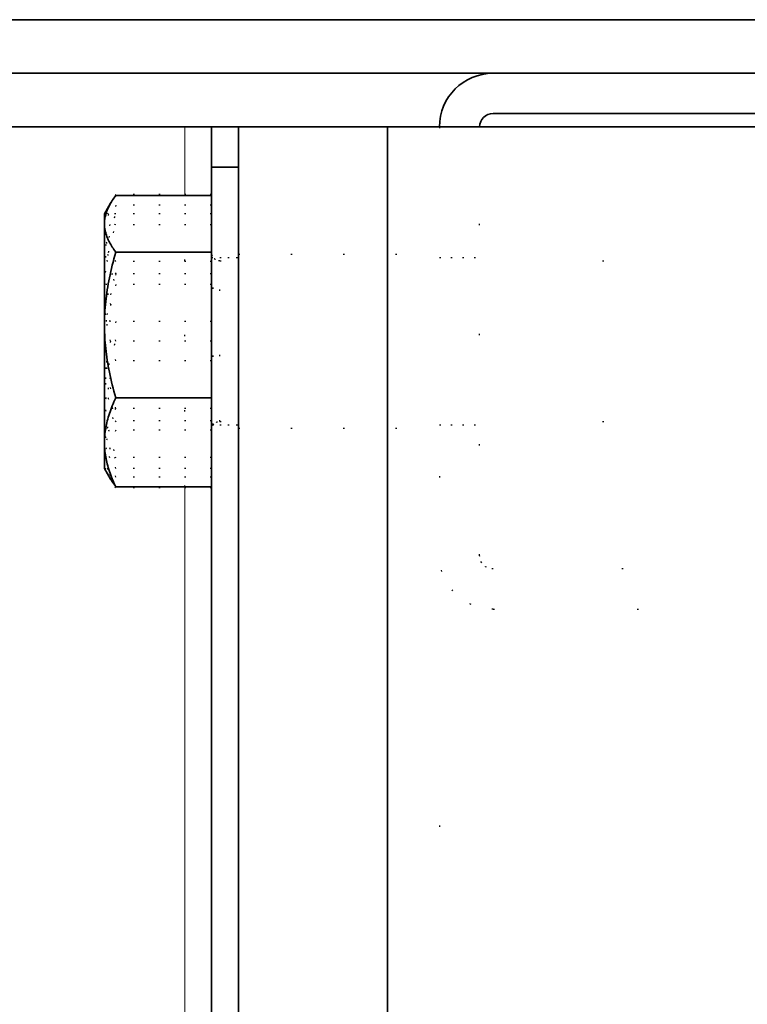
# Model space of a CAD drawing. Units: millimetres. Extents: x 2268 to 8503, y -2177 to 10519.
# Drawn here: x 4970 to 5024, y 7557 to 7631 of the extents above; entities that cross this region are included whole.
import ezdxf

# ---------------------------------------------------------------- set-up
doc = ezdxf.new("R2010")
doc.units = ezdxf.units.MM
doc.linetypes.add('GEN3', pattern=[3, 0, 2, -1])
doc.layers.add('3', color=6, linetype='GEN3')
doc.layers.add('Viditelná (ISO)', color=7, linetype='Continuous', lineweight=35)
doc.layers.add('Viditelná tenká (ISO)', color=7, linetype='Continuous', lineweight=18)

# ---------------------------------------------------------------- blocks, each defined once
blk = doc.blocks.new('A$C4EC71FFE')
at = {"layer": '3', "ltscale": 4.061288}
blk.add_line((97, 2130), (97, 2162), dxfattribs=at)
at = {"layer": '3', "ltscale": 12.986144}
blk.add_line((100, 2162), (100, 27), dxfattribs=at)
blk.add_line((100, 2162), (100, 27), dxfattribs=at)
at = {"layer": '3', "ltscale": 0.907556}
for p, q in [((117, 2156.957), (124.152, 2156.957)), ((117, 2156.147), (124.152, 2156.147)), ((117, 2155.5), (124.152, 2155.5)), ((117, 2154.683), (124.152, 2154.683)), ((117, 2151.94), (124.152, 2151.94)), ((117, 2151.017), (124.152, 2151.017)), ((117, 2150.234), (124.152, 2150.234)), ((117, 2147.464), (124.152, 2147.464)), ((117, 2146), (124.152, 2146)), ((117, 2144.536), (124.152, 2144.536)), ((117, 2140.983), (124.152, 2140.983)), ((117, 2140.06), (124.152, 2140.06)), ((117, 2139.353), (124.152, 2139.353)), ((117, 2137.317), (124.152, 2137.317)), ((117, 2136.5), (124.152, 2136.5)), ((117, 2135.853), (124.152, 2135.853)), ((117, 2135.043), (124.152, 2135.043))]:
    blk.add_line(p, q, dxfattribs=at)
at = {"layer": '3', "ltscale": 2.761866}
blk.add_line((119, 2135.119), (119, 2156.881), dxfattribs=at)
at = {"layer": '3', "ltscale": 0.056235}
for p, q in [((124.539, 2156.298), (124.317, 2156.682)), ((124.539, 2135.702), (124.317, 2135.317))]:
    blk.add_line(p, q, dxfattribs=at)
at = {"layer": '3', "ltscale": 0.706685}
for p, q in [((124.152, 2155.5), (125, 2155.5)), ((125, 2136.5), (124.152, 2136.5))]:
    blk.add_line(p, q, dxfattribs=at)
at = {"layer": '3', "ltscale": 14.237002}
for p, q in [((116.4, 2152), (28.074, 2152)), ((116.4, 2140), (28.074, 2140))]:
    blk.add_line(p, q, dxfattribs=at)
at = {"layer": '3', "ltscale": 0.380655}
for p, q in [((100, 2152.25), (97, 2152.25)), ((100, 2139.75), (97, 2139.75))]:
    blk.add_line(p, q, dxfattribs=at)
at = {"layer": '3', "ltscale": 1.903676}
for p, q in [((115, 2152.5), (100, 2152.5)), ((115, 2139.5), (100, 2139.5))]:
    blk.add_line(p, q, dxfattribs=at)
at = {"layer": '3', "ltscale": 0.253737}
for p, q in [((117, 2152.25), (115, 2152.25)), ((117, 2139.75), (115, 2139.75))]:
    blk.add_line(p, q, dxfattribs=at)
at = {"layer": '3', "ltscale": 2.392255}
blk.add_line((116.4, 2140), (116.4, 2152), dxfattribs=at)
at = {"layer": '3', "ltscale": 2.491936}
blk.add_line((116.887, 2139.75), (116.887, 2152.25), dxfattribs=at)
blk.add_line((116.887, 2139.75), (116.887, 2152.25), dxfattribs=at)
blk.add_line((116.887, 2139.75), (116.887, 2152.25), dxfattribs=at)
blk.add_line((116.887, 2139.75), (116.887, 2152.25), dxfattribs=at)
at = {"layer": '3', "ltscale": 5.330472}
for p, q in [((54, 2129), (96, 2129)), ((96, 2126), (54, 2126))]:
    blk.add_line(p, q, dxfattribs=at)
at = {"layer": '3', "ltscale": 0.706685, "flags": 128}
for points in [[(125, 2154.448), (124.999, 2154.549), (124.994, 2154.65), (124.987, 2154.751), (124.977, 2154.851), (124.963, 2154.952), (124.947, 2155.052), (124.928, 2155.152), (124.907, 2155.253), (124.882, 2155.354), (124.855, 2155.456), (124.824, 2155.557), (124.791, 2155.66), (124.755, 2155.763), (124.715, 2155.866), (124.673, 2155.97), (124.628, 2156.076), (124.58, 2156.182), (124.528, 2156.289), (124.474, 2156.397), (124.416, 2156.506), (124.355, 2156.617), (124.291, 2156.728), (124.223, 2156.842), (124.152, 2156.957)], [(124.152, 2156.957), (124.223, 2156.821), (124.291, 2156.686), (124.355, 2156.554), (124.416, 2156.423), (124.474, 2156.294), (124.528, 2156.166), (124.58, 2156.039), (124.628, 2155.913), (124.673, 2155.789), (124.715, 2155.665), (124.755, 2155.543), (124.791, 2155.421), (124.824, 2155.3), (124.855, 2155.179), (124.882, 2155.059), (124.907, 2154.94), (124.928, 2154.82), (124.947, 2154.701), (124.963, 2154.582), (124.977, 2154.463), (124.987, 2154.345), (124.994, 2154.226), (124.999, 2154.106), (125, 2153.987)], [(124.152, 2156.881), (124.223, 2156.729), (124.291, 2156.578), (124.355, 2156.43), (124.416, 2156.284), (124.474, 2156.139), (124.528, 2155.996), (124.58, 2155.854), (124.628, 2155.713), (124.673, 2155.574), (124.715, 2155.436), (124.755, 2155.299), (124.791, 2155.162), (124.824, 2155.027), (124.855, 2154.892), (124.882, 2154.758), (124.907, 2154.624), (124.928, 2154.49), (124.947, 2154.357), (124.963, 2154.224), (124.977, 2154.091), (124.987, 2153.958), (124.994, 2153.825), (124.999, 2153.691), (125, 2153.558)], [(124.152, 2156.147), (124.223, 2155.948), (124.291, 2155.752), (124.355, 2155.558), (124.416, 2155.367), (124.474, 2155.178), (124.528, 2154.991), (124.58, 2154.805), (124.628, 2154.622), (124.673, 2154.44), (124.715, 2154.259), (124.755, 2154.08), (124.791, 2153.902), (124.824, 2153.725), (124.855, 2153.549), (124.882, 2153.373), (124.907, 2153.198), (124.928, 2153.024), (124.947, 2152.85), (124.963, 2152.676), (124.977, 2152.502), (124.987, 2152.329), (124.994, 2152.155), (124.999, 2151.98), (125, 2151.805)], [(125, 2155.415), (124.999, 2155.445), (124.994, 2155.474), (124.987, 2155.503), (124.977, 2155.533), (124.963, 2155.562), (124.947, 2155.591), (124.928, 2155.62), (124.907, 2155.65), (124.882, 2155.679), (124.855, 2155.709), (124.824, 2155.739), (124.791, 2155.768), (124.755, 2155.798), (124.715, 2155.829), (124.673, 2155.859), (124.628, 2155.89), (124.58, 2155.921), (124.528, 2155.952), (124.474, 2155.984), (124.416, 2156.015), (124.355, 2156.048), (124.291, 2156.08), (124.223, 2156.113), (124.152, 2156.147)], [(125, 2150.75), (124.999, 2150.941), (124.994, 2151.132), (124.987, 2151.322), (124.977, 2151.513), (124.963, 2151.703), (124.947, 2151.893), (124.928, 2152.083), (124.907, 2152.274), (124.882, 2152.465), (124.855, 2152.657), (124.824, 2152.85), (124.791, 2153.044), (124.755, 2153.239), (124.715, 2153.435), (124.673, 2153.632), (124.628, 2153.831), (124.58, 2154.032), (124.528, 2154.235), (124.474, 2154.44), (124.416, 2154.647), (124.355, 2154.856), (124.291, 2155.068), (124.223, 2155.282), (124.152, 2155.5)], [(124.152, 2154.683), (124.223, 2154.717), (124.291, 2154.75), (124.355, 2154.782), (124.416, 2154.815), (124.474, 2154.847), (124.528, 2154.878), (124.58, 2154.909), (124.628, 2154.94), (124.673, 2154.971), (124.715, 2155.001), (124.755, 2155.032), (124.791, 2155.062), (124.824, 2155.091), (124.855, 2155.121), (124.882, 2155.151), (124.907, 2155.18), (124.928, 2155.21), (124.947, 2155.239), (124.963, 2155.268), (124.977, 2155.298), (124.987, 2155.327), (124.994, 2155.356), (124.999, 2155.386), (125, 2155.415)], [(125, 2149.61), (124.999, 2149.814), (124.994, 2150.018), (124.987, 2150.221), (124.977, 2150.424), (124.963, 2150.627), (124.947, 2150.831), (124.928, 2151.034), (124.907, 2151.238), (124.882, 2151.442), (124.855, 2151.647), (124.824, 2151.853), (124.791, 2152.06), (124.755, 2152.268), (124.715, 2152.477), (124.673, 2152.688), (124.628, 2152.901), (124.58, 2153.116), (124.528, 2153.332), (124.474, 2153.551), (124.416, 2153.772), (124.355, 2153.995), (124.291, 2154.222), (124.223, 2154.451), (124.152, 2154.683)], [(124.152, 2151.94), (124.223, 2152.055), (124.291, 2152.168), (124.355, 2152.28), (124.416, 2152.391), (124.474, 2152.5), (124.528, 2152.608), (124.58, 2152.715), (124.628, 2152.821), (124.673, 2152.926), (124.715, 2153.031), (124.755, 2153.134), (124.791, 2153.237), (124.824, 2153.339), (124.855, 2153.441), (124.882, 2153.542), (124.907, 2153.644), (124.928, 2153.744), (124.947, 2153.845), (124.963, 2153.945), (124.977, 2154.046), (124.987, 2154.146), (124.994, 2154.247), (124.999, 2154.347), (125, 2154.448)], [(125, 2153.987), (124.999, 2153.867), (124.994, 2153.748), (124.987, 2153.629), (124.977, 2153.51), (124.963, 2153.391), (124.947, 2153.272), (124.928, 2153.153), (124.907, 2153.034), (124.882, 2152.914), (124.855, 2152.794), (124.824, 2152.673), (124.791, 2152.552), (124.755, 2152.43), (124.715, 2152.308), (124.673, 2152.184), (124.628, 2152.06), (124.58, 2151.934), (124.528, 2151.808), (124.474, 2151.68), (124.416, 2151.55), (124.355, 2151.419), (124.291, 2151.287), (124.223, 2151.153), (124.152, 2151.017)], [(125, 2153.558), (124.999, 2153.424), (124.994, 2153.29), (124.987, 2153.157), (124.977, 2153.024), (124.963, 2152.891), (124.947, 2152.758), (124.928, 2152.625), (124.907, 2152.491), (124.882, 2152.357), (124.855, 2152.223), (124.824, 2152.088), (124.791, 2151.953), (124.755, 2151.816), (124.715, 2151.679), (124.673, 2151.541), (124.628, 2151.402), (124.58, 2151.261), (124.528, 2151.119), (124.474, 2150.976), (124.416, 2150.831), (124.355, 2150.685), (124.291, 2150.537), (124.223, 2150.386), (124.152, 2150.234)], [(125, 2146.462), (124.999, 2146.682), (124.994, 2146.902), (124.987, 2147.122), (124.977, 2147.341), (124.963, 2147.561), (124.947, 2147.78), (124.928, 2148), (124.907, 2148.22), (124.882, 2148.44), (124.855, 2148.662), (124.824, 2148.884), (124.791, 2149.107), (124.755, 2149.332), (124.715, 2149.558), (124.673, 2149.786), (124.628, 2150.016), (124.58, 2150.247), (124.528, 2150.481), (124.474, 2150.717), (124.416, 2150.956), (124.355, 2151.197), (124.291, 2151.442), (124.223, 2151.689), (124.152, 2151.94)], [(125, 2151.805), (124.999, 2151.63), (124.994, 2151.456), (124.987, 2151.282), (124.977, 2151.108), (124.963, 2150.934), (124.947, 2150.761), (124.928, 2150.587), (124.907, 2150.412), (124.882, 2150.237), (124.855, 2150.062), (124.824, 2149.886), (124.791, 2149.709), (124.755, 2149.53), (124.715, 2149.351), (124.673, 2149.171), (124.628, 2148.989), (124.58, 2148.805), (124.528, 2148.62), (124.474, 2148.433), (124.416, 2148.244), (124.355, 2148.052), (124.291, 2147.859), (124.223, 2147.663), (124.152, 2147.464)], [(124.152, 2151.017), (124.223, 2150.766), (124.291, 2150.518), (124.355, 2150.274), (124.416, 2150.032), (124.474, 2149.794), (124.528, 2149.558), (124.58, 2149.324), (124.628, 2149.092), (124.673, 2148.863), (124.715, 2148.635), (124.755, 2148.409), (124.791, 2148.184), (124.824, 2147.96), (124.855, 2147.738), (124.882, 2147.517), (124.907, 2147.296), (124.928, 2147.076), (124.947, 2146.856), (124.963, 2146.637), (124.977, 2146.418), (124.987, 2146.198), (124.994, 2145.979), (124.999, 2145.759), (125, 2145.538)], [(124.152, 2146), (124.223, 2146.218), (124.291, 2146.432), (124.355, 2146.644), (124.416, 2146.853), (124.474, 2147.06), (124.528, 2147.265), (124.58, 2147.468), (124.628, 2147.668), (124.673, 2147.868), (124.715, 2148.065), (124.755, 2148.261), (124.791, 2148.456), (124.824, 2148.65), (124.855, 2148.843), (124.882, 2149.034), (124.907, 2149.226), (124.928, 2149.417), (124.947, 2149.607), (124.963, 2149.797), (124.977, 2149.987), (124.987, 2150.177), (124.994, 2150.368), (124.999, 2150.559), (125, 2150.75)], [(124.152, 2150.234), (124.223, 2149.985), (124.291, 2149.739), (124.355, 2149.497), (124.416, 2149.257), (124.474, 2149.02), (124.528, 2148.785), (124.58, 2148.553), (124.628, 2148.323), (124.673, 2148.095), (124.715, 2147.869), (124.755, 2147.644), (124.791, 2147.421), (124.824, 2147.199), (124.855, 2146.978), (124.882, 2146.759), (124.907, 2146.539), (124.928, 2146.321), (124.947, 2146.103), (124.963, 2145.885), (124.977, 2145.667), (124.987, 2145.449), (124.994, 2145.231), (124.999, 2145.013), (125, 2144.794)], [(124.152, 2144.536), (124.223, 2144.769), (124.291, 2144.998), (124.355, 2145.224), (124.416, 2145.448), (124.474, 2145.669), (124.528, 2145.887), (124.58, 2146.104), (124.628, 2146.318), (124.673, 2146.531), (124.715, 2146.742), (124.755, 2146.951), (124.791, 2147.16), (124.824, 2147.366), (124.855, 2147.572), (124.882, 2147.777), (124.907, 2147.982), (124.928, 2148.186), (124.947, 2148.389), (124.963, 2148.592), (124.977, 2148.795), (124.987, 2148.998), (124.994, 2149.202), (124.999, 2149.405), (125, 2149.61)], [(124.152, 2147.464), (124.223, 2147.231), (124.291, 2147.002), (124.355, 2146.776), (124.416, 2146.552), (124.474, 2146.331), (124.528, 2146.113), (124.58, 2145.896), (124.628, 2145.682), (124.673, 2145.469), (124.715, 2145.258), (124.755, 2145.049), (124.791, 2144.84), (124.824, 2144.633), (124.855, 2144.428), (124.882, 2144.223), (124.907, 2144.018), (124.928, 2143.814), (124.947, 2143.611), (124.963, 2143.408), (124.977, 2143.205), (124.987, 2143.002), (124.994, 2142.798), (124.999, 2142.595), (125, 2142.39)], [(124.152, 2140.983), (124.223, 2141.234), (124.291, 2141.482), (124.355, 2141.726), (124.416, 2141.968), (124.474, 2142.206), (124.528, 2142.442), (124.58, 2142.676), (124.628, 2142.908), (124.673, 2143.137), (124.715, 2143.365), (124.755, 2143.591), (124.791, 2143.816), (124.824, 2144.039), (124.855, 2144.262), (124.882, 2144.483), (124.907, 2144.704), (124.928, 2144.924), (124.947, 2145.143), (124.963, 2145.363), (124.977, 2145.582), (124.987, 2145.801), (124.994, 2146.021), (124.999, 2146.241), (125, 2146.462)], [(125, 2141.25), (124.999, 2141.441), (124.994, 2141.632), (124.987, 2141.822), (124.977, 2142.013), (124.963, 2142.203), (124.947, 2142.393), (124.928, 2142.583), (124.907, 2142.774), (124.882, 2142.965), (124.855, 2143.157), (124.824, 2143.35), (124.791, 2143.544), (124.755, 2143.739), (124.715, 2143.935), (124.673, 2144.132), (124.628, 2144.331), (124.58, 2144.532), (124.528, 2144.735), (124.474, 2144.94), (124.416, 2145.147), (124.355, 2145.356), (124.291, 2145.568), (124.223, 2145.782), (124.152, 2146)], [(125, 2145.538), (124.999, 2145.318), (124.994, 2145.098), (124.987, 2144.878), (124.977, 2144.659), (124.963, 2144.439), (124.947, 2144.22), (124.928, 2144), (124.907, 2143.78), (124.882, 2143.56), (124.855, 2143.338), (124.824, 2143.116), (124.791, 2142.892), (124.755, 2142.668), (124.715, 2142.442), (124.673, 2142.214), (124.628, 2141.984), (124.58, 2141.753), (124.528, 2141.519), (124.474, 2141.283), (124.416, 2141.044), (124.355, 2140.803), (124.291, 2140.558), (124.223, 2140.311), (124.152, 2140.06)], [(125, 2144.794), (124.999, 2144.575), (124.994, 2144.356), (124.987, 2144.138), (124.977, 2143.92), (124.963, 2143.702), (124.947, 2143.485), (124.928, 2143.267), (124.907, 2143.048), (124.882, 2142.829), (124.855, 2142.609), (124.824, 2142.388), (124.791, 2142.166), (124.755, 2141.943), (124.715, 2141.719), (124.673, 2141.492), (124.628, 2141.264), (124.58, 2141.034), (124.528, 2140.802), (124.474, 2140.568), (124.416, 2140.331), (124.355, 2140.091), (124.291, 2139.848), (124.223, 2139.603), (124.152, 2139.353)], [(125, 2140.195), (124.999, 2140.37), (124.994, 2140.544), (124.987, 2140.718), (124.977, 2140.892), (124.963, 2141.066), (124.947, 2141.239), (124.928, 2141.413), (124.907, 2141.588), (124.882, 2141.763), (124.855, 2141.938), (124.824, 2142.114), (124.791, 2142.291), (124.755, 2142.469), (124.715, 2142.649), (124.673, 2142.829), (124.628, 2143.011), (124.58, 2143.195), (124.528, 2143.38), (124.474, 2143.567), (124.416, 2143.756), (124.355, 2143.948), (124.291, 2144.141), (124.223, 2144.337), (124.152, 2144.536)], [(125, 2142.39), (124.999, 2142.186), (124.994, 2141.982), (124.987, 2141.779), (124.977, 2141.576), (124.963, 2141.373), (124.947, 2141.169), (124.928, 2140.966), (124.907, 2140.762), (124.882, 2140.558), (124.855, 2140.353), (124.824, 2140.147), (124.791, 2139.94), (124.755, 2139.732), (124.715, 2139.522), (124.673, 2139.312), (124.628, 2139.099), (124.58, 2138.884), (124.528, 2138.668), (124.474, 2138.449), (124.416, 2138.228), (124.355, 2138.005), (124.291, 2137.778), (124.223, 2137.549), (124.152, 2137.317)], [(124.152, 2136.5), (124.223, 2136.718), (124.291, 2136.932), (124.355, 2137.144), (124.416, 2137.353), (124.474, 2137.56), (124.528, 2137.765), (124.58, 2137.968), (124.628, 2138.168), (124.673, 2138.368), (124.715, 2138.565), (124.755, 2138.761), (124.791, 2138.956), (124.824, 2139.15), (124.855, 2139.343), (124.882, 2139.534), (124.907, 2139.726), (124.928, 2139.917), (124.947, 2140.107), (124.963, 2140.297), (124.977, 2140.487), (124.987, 2140.677), (124.994, 2140.868), (124.999, 2141.059), (125, 2141.25)], [(125, 2138.013), (124.999, 2138.133), (124.994, 2138.252), (124.987, 2138.371), (124.977, 2138.49), (124.963, 2138.609), (124.947, 2138.728), (124.928, 2138.847), (124.907, 2138.966), (124.882, 2139.086), (124.855, 2139.206), (124.824, 2139.327), (124.791, 2139.448), (124.755, 2139.57), (124.715, 2139.692), (124.673, 2139.816), (124.628, 2139.94), (124.58, 2140.066), (124.528, 2140.192), (124.474, 2140.32), (124.416, 2140.45), (124.355, 2140.581), (124.291, 2140.713), (124.223, 2140.847), (124.152, 2140.983)], [(124.152, 2135.853), (124.223, 2136.052), (124.291, 2136.248), (124.355, 2136.442), (124.416, 2136.633), (124.474, 2136.822), (124.528, 2137.009), (124.58, 2137.195), (124.628, 2137.378), (124.673, 2137.56), (124.715, 2137.741), (124.755, 2137.92), (124.791, 2138.098), (124.824, 2138.275), (124.855, 2138.451), (124.882, 2138.627), (124.907, 2138.802), (124.928, 2138.976), (124.947, 2139.15), (124.963, 2139.324), (124.977, 2139.498), (124.987, 2139.671), (124.994, 2139.845), (124.999, 2140.02), (125, 2140.195)], [(124.152, 2140.06), (124.223, 2139.945), (124.291, 2139.832), (124.355, 2139.72), (124.416, 2139.609), (124.474, 2139.5), (124.528, 2139.392), (124.58, 2139.285), (124.628, 2139.179), (124.673, 2139.074), (124.715, 2138.969), (124.755, 2138.866), (124.791, 2138.763), (124.824, 2138.661), (124.855, 2138.559), (124.882, 2138.457), (124.907, 2138.356), (124.928, 2138.256), (124.947, 2138.155), (124.963, 2138.055), (124.977, 2137.954), (124.987, 2137.854), (124.994, 2137.753), (124.999, 2137.653), (125, 2137.552)], [(124.152, 2139.353), (124.223, 2139.256), (124.291, 2139.161), (124.355, 2139.066), (124.416, 2138.973), (124.474, 2138.881), (124.528, 2138.789), (124.58, 2138.699), (124.628, 2138.61), (124.673, 2138.521), (124.715, 2138.433), (124.755, 2138.345), (124.791, 2138.259), (124.824, 2138.172), (124.855, 2138.086), (124.882, 2138.001), (124.907, 2137.916), (124.928, 2137.831), (124.947, 2137.746), (124.963, 2137.661), (124.977, 2137.576), (124.987, 2137.491), (124.994, 2137.407), (124.999, 2137.321), (125, 2137.236)], [(124.152, 2135.043), (124.223, 2135.179), (124.291, 2135.314), (124.355, 2135.446), (124.416, 2135.577), (124.474, 2135.706), (124.528, 2135.834), (124.58, 2135.961), (124.628, 2136.087), (124.673, 2136.211), (124.715, 2136.335), (124.755, 2136.457), (124.791, 2136.579), (124.824, 2136.7), (124.855, 2136.821), (124.882, 2136.941), (124.907, 2137.06), (124.928, 2137.18), (124.947, 2137.299), (124.963, 2137.418), (124.977, 2137.536), (124.987, 2137.655), (124.994, 2137.774), (124.999, 2137.894), (125, 2138.013)], [(125, 2137.552), (124.999, 2137.451), (124.994, 2137.35), (124.987, 2137.249), (124.977, 2137.149), (124.963, 2137.048), (124.947, 2136.948), (124.928, 2136.847), (124.907, 2136.747), (124.882, 2136.646), (124.855, 2136.544), (124.824, 2136.443), (124.791, 2136.34), (124.755, 2136.237), (124.715, 2136.134), (124.673, 2136.029), (124.628, 2135.924), (124.58, 2135.818), (124.528, 2135.711), (124.474, 2135.603), (124.416, 2135.494), (124.355, 2135.383), (124.291, 2135.272), (124.223, 2135.158), (124.152, 2135.043)], [(124.152, 2137.317), (124.223, 2137.283), (124.291, 2137.25), (124.355, 2137.218), (124.416, 2137.185), (124.474, 2137.153), (124.528, 2137.122), (124.58, 2137.091), (124.628, 2137.06), (124.673, 2137.029), (124.715, 2136.999), (124.755, 2136.968), (124.791, 2136.938), (124.824, 2136.909), (124.855, 2136.879), (124.882, 2136.849), (124.907, 2136.82), (124.928, 2136.79), (124.947, 2136.761), (124.963, 2136.732), (124.977, 2136.702), (124.987, 2136.673), (124.994, 2136.644), (124.999, 2136.614), (125, 2136.585)], [(125, 2136.585), (124.999, 2136.555), (124.994, 2136.526), (124.987, 2136.497), (124.977, 2136.467), (124.963, 2136.438), (124.947, 2136.409), (124.928, 2136.379), (124.907, 2136.35), (124.882, 2136.321), (124.855, 2136.291), (124.824, 2136.261), (124.791, 2136.231), (124.755, 2136.201), (124.715, 2136.171), (124.673, 2136.141), (124.628, 2136.11), (124.58, 2136.079), (124.528, 2136.048), (124.474, 2136.016), (124.416, 2135.985), (124.355, 2135.952), (124.291, 2135.92), (124.223, 2135.887), (124.152, 2135.853)]]:
    blk.add_lwpolyline(points, dxfattribs=at)
at = {"layer": '3', "ltscale": 0.508815, "flags": 128}
blk.add_lwpolyline([(125, 2137.236), (124.999, 2137.173), (124.997, 2137.11), (124.993, 2137.047), (124.987, 2136.984), (124.98, 2136.921), (124.971, 2136.858), (124.961, 2136.796), (124.949, 2136.733), (124.935, 2136.67), (124.92, 2136.607), (124.903, 2136.544), (124.885, 2136.481), (124.865, 2136.417), (124.843, 2136.354), (124.82, 2136.29), (124.796, 2136.226), (124.769, 2136.162), (124.741, 2136.097), (124.712, 2136.032), (124.681, 2135.967), (124.648, 2135.901), (124.613, 2135.835), (124.577, 2135.769), (124.539, 2135.702)], dxfattribs=at)
at = {"layer": '3', "ltscale": 0.119518}
for centre, start, end in [((116.4, 2152.6), 270, 0), ((116.4, 2139.4), 0, 90)]:
    blk.add_arc(centre, 0.6, start, end, dxfattribs=at)
at = {"layer": '3', "ltscale": 0.797352}
blk.add_arc((96, 2130), 4, 270, 0, dxfattribs=at)
at = {"layer": '3', "ltscale": 0.199263}
blk.add_arc((96, 2130), 1, 270, 0, dxfattribs=at)
at = {"layer": 'Viditelná (ISO)'}
for p, q in [((196, 2170), (54, 2170)), ((54, 2166), (96, 2166)), ((96, 2166), (196, 2166)), ((96, 2163), (54, 2163)), ((26.608, 2162), (103.882, 2162)), ((103.882, 2162), (115, 2162)), ((103.882, 2162), (103.882, 27)), ((115, 2162), (115, 27)), ((117, 2162), (115, 2162)), ((117, 2159), (117, 2162)), ((119, 2162), (117, 2162)), ((340, 2162), (119, 2162)), ((115, 2159), (117, 2159)), ((117, 2159), (117, 402)), ((117, 2156.881), (124.152, 2156.881)), ((125, 2155.5), (124.539, 2156.298)), ((125, 2154.764), (125, 2155.5)), ((125, 2147.206), (125, 2154.764)), ((117, 2152.647), (124.152, 2152.647)), ((125, 2138.442), (125, 2147.206)), ((117, 2141.766), (124.152, 2141.766)), ((125, 2136.5), (125, 2138.442)), ((125, 2136.5), (124.539, 2135.702)), ((117, 2135.119), (124.152, 2135.119))]:
    blk.add_line(p, q, dxfattribs=at)
at = {"layer": 'Viditelná (ISO)', "flags": 128}
for points in [[(125, 2154.764), (124.999, 2154.849), (124.994, 2154.934), (124.987, 2155.019), (124.977, 2155.104), (124.963, 2155.188), (124.947, 2155.273), (124.928, 2155.358), (124.907, 2155.443), (124.882, 2155.528), (124.855, 2155.614), (124.824, 2155.7), (124.791, 2155.786), (124.755, 2155.873), (124.715, 2155.96), (124.673, 2156.048), (124.628, 2156.137), (124.58, 2156.227), (124.528, 2156.317), (124.474, 2156.408), (124.416, 2156.5), (124.355, 2156.594), (124.291, 2156.688), (124.223, 2156.784), (124.152, 2156.881)], [(124.152, 2152.647), (124.223, 2152.744), (124.291, 2152.839), (124.355, 2152.934), (124.416, 2153.027), (124.474, 2153.119), (124.528, 2153.21), (124.58, 2153.301), (124.628, 2153.39), (124.673, 2153.479), (124.715, 2153.567), (124.755, 2153.654), (124.791, 2153.741), (124.824, 2153.828), (124.855, 2153.914), (124.882, 2153.999), (124.907, 2154.084), (124.928, 2154.169), (124.947, 2154.254), (124.963, 2154.339), (124.977, 2154.424), (124.987, 2154.509), (124.994, 2154.593), (124.999, 2154.678), (125, 2154.764)], [(125, 2147.206), (124.999, 2147.425), (124.994, 2147.644), (124.987, 2147.862), (124.977, 2148.08), (124.963, 2148.297), (124.947, 2148.515), (124.928, 2148.733), (124.907, 2148.952), (124.882, 2149.171), (124.855, 2149.391), (124.824, 2149.612), (124.791, 2149.834), (124.755, 2150.057), (124.715, 2150.281), (124.673, 2150.508), (124.628, 2150.736), (124.58, 2150.966), (124.528, 2151.198), (124.474, 2151.432), (124.416, 2151.669), (124.355, 2151.909), (124.291, 2152.152), (124.223, 2152.397), (124.152, 2152.647)], [(124.152, 2141.766), (124.223, 2142.015), (124.291, 2142.261), (124.355, 2142.503), (124.416, 2142.743), (124.474, 2142.98), (124.528, 2143.215), (124.58, 2143.447), (124.628, 2143.677), (124.673, 2143.905), (124.715, 2144.131), (124.755, 2144.356), (124.791, 2144.579), (124.824, 2144.801), (124.855, 2145.021), (124.882, 2145.241), (124.907, 2145.46), (124.928, 2145.679), (124.947, 2145.897), (124.963, 2146.115), (124.977, 2146.333), (124.987, 2146.55), (124.994, 2146.769), (124.999, 2146.987), (125, 2147.206)], [(125, 2138.442), (124.999, 2138.576), (124.994, 2138.71), (124.987, 2138.843), (124.977, 2138.976), (124.963, 2139.109), (124.947, 2139.242), (124.928, 2139.375), (124.907, 2139.509), (124.882, 2139.643), (124.855, 2139.777), (124.824, 2139.912), (124.791, 2140.047), (124.755, 2140.184), (124.715, 2140.321), (124.673, 2140.459), (124.628, 2140.598), (124.58, 2140.739), (124.528, 2140.881), (124.474, 2141.024), (124.416, 2141.169), (124.355, 2141.315), (124.291, 2141.463), (124.223, 2141.614), (124.152, 2141.766)], [(124.152, 2135.119), (124.223, 2135.271), (124.291, 2135.421), (124.355, 2135.57), (124.416, 2135.716), (124.474, 2135.861), (124.528, 2136.004), (124.58, 2136.146), (124.628, 2136.286), (124.673, 2136.426), (124.715, 2136.564), (124.755, 2136.701), (124.791, 2136.837), (124.824, 2136.973), (124.855, 2137.108), (124.882, 2137.242), (124.907, 2137.376), (124.928, 2137.51), (124.947, 2137.643), (124.963, 2137.776), (124.977, 2137.909), (124.987, 2138.042), (124.994, 2138.175), (124.999, 2138.309), (125, 2138.442)], [(124.539, 2135.702), (124.526, 2135.678), (124.512, 2135.655), (124.498, 2135.631), (124.483, 2135.608), (124.469, 2135.584), (124.454, 2135.56), (124.439, 2135.536), (124.424, 2135.512), (124.409, 2135.488), (124.393, 2135.464), (124.377, 2135.44), (124.361, 2135.416), (124.345, 2135.392), (124.329, 2135.367), (124.312, 2135.343), (124.295, 2135.318), (124.278, 2135.294), (124.261, 2135.269), (124.243, 2135.244), (124.225, 2135.219), (124.207, 2135.194), (124.189, 2135.169), (124.17, 2135.144), (124.152, 2135.119)]]:
    blk.add_lwpolyline(points, dxfattribs=at)
at = {"layer": 'Viditelná (ISO)'}
for radius in [4, 1]:
    blk.add_arc((96, 2162), radius, 0, 90, dxfattribs=at)
at = {"layer": 'Viditelná tenká (ISO)'}
for p, q in [((119, 2156.881), (119, 2162)), ((119, 1566.881), (119, 2135.119))]:
    blk.add_line(p, q, dxfattribs=at)

msp = doc.modelspace()

# ---------------------------------------------------------------- block references
at = {"xscale": -1}
msp.add_blockref('A$C4EC71FFE', (5101.258, 5460.531), dxfattribs=at)

doc.saveas('drawing.dxf')
